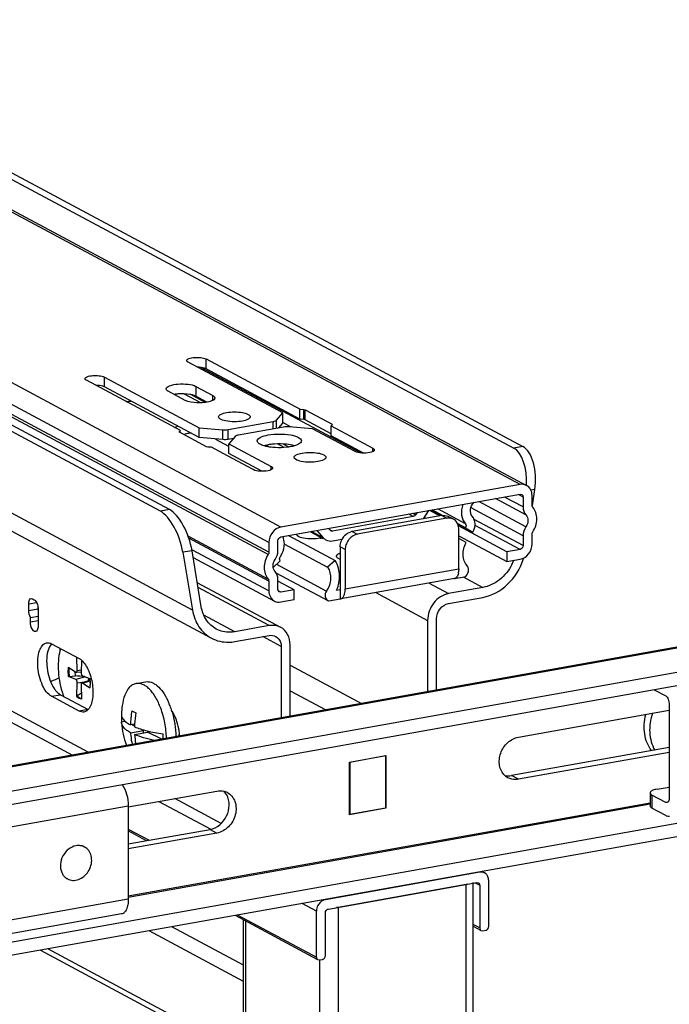
# Model space of a CAD drawing. Units: inches. Extents: x 0 to 17, y 0 to 11.
# Drawn here: x 4.8 to 5.3, y 8.1 to 8.8 of the extents above; entities that cross this region are included whole.
import ezdxf

# ---------------------------------------------------------------- set-up
doc = ezdxf.new("R2010")
doc.units = ezdxf.units.IN
doc.header["$LTSCALE"] = 0.935
doc.header["$MEASUREMENT"] = 0
doc.layers.get('0').update_dxf_attribs({"linetype": 'CONTINUOUS'})

msp = doc.modelspace()

# ---------------------------------------------------------------- linework, layer by layer
at = {"color": 7, "linetype": 'Continuous'}
for p, q in [((5.15012, 8.49195), (3.80415, 9.21236)), ((3.8088, 9.21167), (5.15476, 8.49127)), ((3.84882, 9.21187), (5.14557, 8.51781)), ((3.85531, 9.21303), (5.15206, 8.51896)), ((4.97964, 8.46154), (3.63368, 9.18194)), ((4.97112, 8.45066), (3.62515, 9.17106)), ((4.89379, 8.47288), (3.59704, 9.16695)), ((4.90028, 8.47404), (3.60353, 9.16811)), ((4.97061, 8.442), (3.62465, 9.1624)), ((4.97112, 8.44359), (3.62515, 9.164)), ((4.91665, 8.40242), (3.59529, 9.10966)), ((3.60879, 9.08966), (4.93015, 8.38243)), ((4.84243, 8.30118), (3.65846, 8.93488)), ((3.66467, 8.92343), (4.83104, 8.29915)), ((4.92629, 8.57432), (4.92629, 8.58134)), ((4.92629, 8.58134), (4.99337, 8.54549)), ((4.98097, 8.54295), (4.91351, 8.57906)), ((5.03638, 8.51438), (4.92258, 8.57529)), ((4.99325, 8.53848), (4.92629, 8.57432)), ((4.90801, 8.53029), (4.84105, 8.56613)), ((4.85384, 8.56139), (4.85384, 8.56841)), ((4.85384, 8.56841), (4.9213, 8.5323)), ((4.9213, 8.52528), (4.85384, 8.56139)), ((4.9115, 8.55184), (4.89944, 8.5583)), ((4.91905, 8.5618), (4.91905, 8.55477)), ((4.91905, 8.5618), (4.9311, 8.55534)), ((4.92251, 8.55012), (4.9106, 8.55649)), ((4.92578, 8.55038), (4.91536, 8.55596)), ((4.91905, 8.55477), (4.91721, 8.55551)), ((4.92692, 8.55056), (4.91905, 8.55477)), ((4.9311, 8.55185), (4.9311, 8.55534)), ((4.99325, 8.53848), (4.99325, 8.5455)), ((4.99337, 8.54549), (4.99602, 8.54527)), ((4.99602, 8.53825), (4.99602, 8.54527)), ((4.99602, 8.54527), (4.99692, 8.54506)), ((4.99692, 8.53804), (4.99692, 8.54506)), ((4.99692, 8.54506), (5.01614, 8.53477)), ((4.97641, 8.53769), (4.98097, 8.54295)), ((4.97641, 8.53191), (4.97641, 8.53769)), ((4.98097, 8.53593), (4.98097, 8.54295)), ((4.99602, 8.53825), (4.99325, 8.53848)), ((4.99692, 8.53804), (4.99602, 8.53825)), ((5.01557, 8.52805), (4.99692, 8.53804)), ((4.90387, 8.5325), (4.9061, 8.53342)), ((4.90727, 8.52943), (4.90801, 8.53029)), ((4.90798, 8.52909), (4.90798, 8.53025)), ((4.9213, 8.52528), (4.9213, 8.5323)), ((4.9213, 8.5323), (4.93832, 8.53089)), ((4.93832, 8.52387), (4.93832, 8.53089)), ((4.94206, 8.53104), (4.97412, 8.53676)), ((4.94206, 8.52402), (4.94206, 8.53104)), ((4.9815, 8.53281), (4.94943, 8.52709)), ((4.97412, 8.5315), (4.97412, 8.53676)), ((4.98097, 8.53593), (4.97768, 8.53213)), ((4.98689, 8.53283), (4.981, 8.53598)), ((5.00225, 8.53156), (4.98523, 8.53297)), ((5.03247, 8.51538), (5.00225, 8.53156)), ((5.01628, 8.53442), (5.01554, 8.53357)), ((5.01554, 8.53357), (5.04525, 8.51766)), ((5.01557, 8.52658), (5.01557, 8.5336)), ((5.01614, 8.53442), (5.01614, 8.53477)), ((5.01614, 8.53477), (5.01633, 8.53454)), ((5.01633, 8.53454), (5.01628, 8.53442)), ((4.90722, 8.52932), (4.90727, 8.52943)), ((4.90742, 8.52909), (4.90722, 8.52932)), ((4.90727, 8.52909), (4.90727, 8.52943)), ((4.92664, 8.5188), (4.90742, 8.52909)), ((4.93832, 8.52387), (4.9213, 8.52528)), ((4.94258, 8.51902), (4.93322, 8.52403)), ((4.94587, 8.5247), (4.94206, 8.52402)), ((4.94714, 8.52617), (4.94258, 8.52091)), ((5.03335, 8.51703), (5.01557, 8.52658)), ((4.92753, 8.51859), (4.92664, 8.5188)), ((4.93019, 8.51837), (4.92753, 8.51859)), ((4.94169, 8.51223), (4.93019, 8.51837)), ((4.94258, 8.51389), (4.94258, 8.52091)), ((4.94258, 8.52091), (4.9728, 8.50474)), ((4.96288, 8.52239), (4.96276, 8.52297)), ((4.97064, 8.52017), (4.96761, 8.51946)), ((4.96905, 8.51984), (4.97125, 8.51866)), ((4.98207, 8.51824), (4.9773, 8.5208)), ((4.9852, 8.51858), (4.98115, 8.52075)), ((5.03853, 8.51425), (5.03335, 8.51703)), ((5.04525, 8.51539), (5.04525, 8.51766)), ((5.15206, 8.51896), (5.14557, 8.51781)), ((4.96001, 8.50246), (4.94169, 8.51223)), ((4.96606, 8.50132), (4.94258, 8.51389)), ((4.9728, 8.50246), (4.9728, 8.50474)), ((5.15012, 8.49195), (4.97964, 8.46154)), ((5.16061, 8.48831), (5.15788, 8.48782)), ((5.15884, 8.47702), (5.16061, 8.48831)), ((4.97964, 8.45452), (5.15012, 8.48493)), ((5.15427, 8.47021), (5.13261, 8.48181)), ((5.15225, 8.47591), (5.13907, 8.48296)), ((5.15225, 8.48297), (5.14897, 8.48473)), ((5.15012, 8.48493), (5.15128, 8.48476)), ((5.15225, 8.48297), (5.15225, 8.47591)), ((5.15864, 8.47705), (5.15864, 8.48411)), ((4.90028, 8.47404), (4.89379, 8.47288)), ((5.11119, 8.46385), (5.09138, 8.47445)), ((5.15225, 8.4554), (5.11514, 8.47526)), ((5.15425, 8.46179), (5.12079, 8.4797)), ((5.07403, 8.46902), (5.01636, 8.45873)), ((5.09426, 8.46979), (5.03033, 8.45838)), ((5.09795, 8.46781), (5.03402, 8.45641)), ((5.07403, 8.46902), (5.07076, 8.47077)), ((5.07567, 8.47016), (5.07358, 8.47128)), ((5.0768, 8.47185), (5.07567, 8.47016)), ((5.08119, 8.46746), (5.08512, 8.47334)), ((5.08185, 8.46844), (5.08307, 8.46779)), ((5.0929, 8.46955), (5.08565, 8.47343)), ((5.08699, 8.47367), (5.09795, 8.46781)), ((5.09477, 8.46986), (5.08748, 8.47376)), ((5.10259, 8.46713), (5.0989, 8.46911)), ((5.01472, 8.45928), (5.01359, 8.46057)), ((5.11129, 8.46102), (5.10551, 8.46411)), ((5.11114, 8.46075), (5.10574, 8.46364)), ((5.14074, 8.44394), (5.10615, 8.46246)), ((5.11129, 8.46102), (5.11649, 8.45788)), ((5.15225, 8.44834), (5.11745, 8.46696)), ((5.15012, 8.44562), (5.11803, 8.46279)), ((4.97061, 8.4245), (4.91356, 8.45504)), ((4.97112, 8.42308), (4.91406, 8.45362)), ((4.98511, 8.45549), (5.01824, 8.43776)), ((5.00072, 8.45828), (5.0096, 8.45353)), ((5.00981, 8.45391), (5.00142, 8.4584)), ((5.00527, 8.45909), (5.00981, 8.45391)), ((5.0149, 8.45951), (5.01636, 8.45873)), ((5.01519, 8.4589), (5.01501, 8.45937)), ((5.03033, 8.45838), (5.03402, 8.45641)), ((5.11167, 8.45053), (5.10635, 8.45348)), ((5.10647, 8.43189), (5.10647, 8.45997)), ((5.10647, 8.45526), (5.14074, 8.43692)), ((5.15225, 8.4554), (5.15225, 8.44834)), ((5.15864, 8.44948), (5.15864, 8.45654)), ((4.97112, 8.45066), (4.97112, 8.44359)), ((4.97751, 8.44473), (4.97751, 8.4518)), ((4.98211, 8.44941), (5.01292, 8.43291)), ((5.01123, 8.45266), (5.01171, 8.4524)), ((5.01636, 8.45171), (5.02324, 8.45294)), ((5.02181, 8.4475), (5.02181, 8.41036)), ((5.0255, 8.44553), (5.02181, 8.4475)), ((4.91634, 8.44473), (4.90985, 8.44357)), ((4.90985, 8.44357), (4.91665, 8.40242)), ((4.92295, 8.40476), (4.91634, 8.44473)), ((4.97112, 8.41602), (4.9166, 8.4452)), ((4.91715, 8.43982), (4.975, 8.40886)), ((5.01935, 8.44025), (5.01923, 8.44077)), ((5.02019, 8.43929), (5.01935, 8.44025)), ((5.0218, 8.43844), (5.02019, 8.43929)), ((5.0255, 8.44553), (5.0255, 8.41744)), ((5.15012, 8.44562), (5.14074, 8.44394)), ((5.14074, 8.44394), (5.14074, 8.43692)), ((4.97421, 8.43274), (4.9791, 8.43744)), ((4.97659, 8.43503), (5.01213, 8.416)), ((5.01824, 8.43776), (5.01292, 8.43291)), ((5.14074, 8.43692), (5.15012, 8.4386)), ((4.97616, 8.42903), (5.01309, 8.40926)), ((5.0255, 8.41744), (5.10647, 8.43189)), ((5.10278, 8.4248), (5.11067, 8.42621)), ((5.10647, 8.43189), (5.10631, 8.42956)), ((5.10957, 8.42602), (5.12359, 8.41852)), ((4.92011, 8.4219), (4.97943, 8.39015)), ((4.9713, 8.39135), (4.92069, 8.41844)), ((4.97112, 8.42308), (4.97112, 8.41602)), ((4.97751, 8.41716), (4.97751, 8.42423)), ((4.98902, 8.41687), (4.97751, 8.42303)), ((5.10328, 8.42484), (5.0223, 8.41039)), ((5.08522, 8.42161), (5.09916, 8.41416)), ((5.12359, 8.41852), (5.09916, 8.41416)), ((4.97964, 8.4152), (4.97771, 8.41624)), ((4.97964, 8.4152), (4.97848, 8.41537)), ((4.98902, 8.41687), (4.97964, 8.4152)), ((4.98902, 8.40985), (4.98902, 8.41687)), ((5.01936, 8.41664), (5.02181, 8.41708)), ((5.02406, 8.4116), (5.02435, 8.41205)), ((5.04735, 8.41486), (5.08424, 8.39511)), ((5.09916, 8.40714), (5.12359, 8.4115)), ((4.79995, 8.40677), (4.80558, 8.40777)), ((4.79995, 8.40208), (4.79995, 8.40677)), ((4.80171, 8.41065), (4.80266, 8.41046)), ((4.80266, 8.41046), (4.80389, 8.40981)), ((4.80634, 8.40549), (4.80634, 8.40323)), ((4.80635, 8.40549), (4.80659, 8.40321)), ((4.97964, 8.40818), (4.98902, 8.40985)), ((5.01392, 8.40895), (5.02181, 8.41036)), ((5.41072, 8.40257), (4.66914, 8.27027)), ((5.41254, 8.40223), (4.67096, 8.26992)), ((4.79995, 8.40208), (4.80634, 8.40323)), ((4.80118, 8.39711), (4.80659, 8.39808)), ((4.80118, 8.39394), (4.80118, 8.39711)), ((4.80634, 8.40323), (4.80659, 8.40093)), ((4.80659, 8.40321), (4.80659, 8.39104)), ((4.94687, 8.38699), (4.92471, 8.39885)), ((4.80118, 8.39394), (4.80659, 8.3949)), ((4.9713, 8.39135), (4.94687, 8.38699)), ((5.08424, 8.39511), (5.08424, 8.34433)), ((5.09063, 8.34547), (5.09063, 8.39626)), ((5.42837, 8.38767), (4.70384, 8.25841)), ((4.94687, 8.37997), (4.9713, 8.38433)), ((4.97982, 8.37649), (4.96671, 8.38351)), ((4.70384, 8.24904), (5.42837, 8.37831)), ((4.8147, 8.37625), (4.81356, 8.37315)), ((4.81615, 8.37844), (4.8147, 8.37625)), ((4.81619, 8.37842), (4.83588, 8.36788)), ((4.97982, 8.37649), (4.97982, 8.3257)), ((4.98622, 8.32684), (4.98622, 8.37763)), ((4.82238, 8.37377), (4.82238, 8.3751)), ((4.83454, 8.35938), (4.83418, 8.36878)), ((4.83762, 8.36661), (4.83728, 8.35792)), ((4.98622, 8.36322), (5.0372, 8.33593)), ((4.82833, 8.36169), (4.83362, 8.35811)), ((4.83362, 8.35291), (4.82833, 8.355)), ((4.82879, 8.35498), (4.82833, 8.355)), ((4.82879, 8.35498), (4.83295, 8.35551)), ((4.83278, 8.35868), (4.83295, 8.35551)), ((4.83362, 8.35811), (4.83395, 8.35801)), ((4.8404, 8.35479), (4.83362, 8.35291)), ((4.83729, 8.35827), (4.83395, 8.35801)), ((4.83454, 8.35938), (4.83735, 8.3598)), ((4.8382, 8.35566), (4.84349, 8.35357)), ((4.81884, 8.35273), (4.81556, 8.35156)), ((4.82154, 8.35413), (4.81884, 8.35273)), ((4.83415, 8.34081), (4.83454, 8.35066)), ((4.83454, 8.35066), (4.84163, 8.35163)), ((4.83728, 8.34919), (4.83767, 8.33893)), ((4.84356, 8.35217), (4.8378, 8.35055)), ((4.8382, 8.35046), (4.8378, 8.35055)), ((4.8382, 8.35046), (4.84357, 8.35191)), ((4.84349, 8.34688), (4.8382, 8.35046)), ((4.87648, 8.35012), (4.88328, 8.35133)), ((4.81619, 8.34097), (4.82258, 8.34211)), ((4.83588, 8.33044), (4.81619, 8.34097)), ((4.8214, 8.34288), (4.82258, 8.34211)), ((4.82258, 8.34211), (4.84227, 8.33158)), ((4.83415, 8.34081), (4.83442, 8.34126)), ((4.83751, 8.34319), (4.83442, 8.34126)), ((4.83442, 8.34126), (4.83615, 8.33995)), ((4.84349, 8.34688), (4.84342, 8.34699)), ((4.98622, 8.34497), (5.01163, 8.33137)), ((5.24557, 8.34569), (5.25392, 8.34122)), ((4.83615, 8.33995), (4.83765, 8.33943)), ((5.25638, 8.33522), (5.25638, 8.26876)), ((4.84227, 8.33158), (4.83588, 8.33044)), ((4.84033, 8.33008), (4.83933, 8.32978)), ((4.86604, 8.3282), (4.86603, 8.32816)), ((4.87349, 8.33063), (4.87639, 8.32925)), ((5.1489, 8.31184), (5.25638, 8.33102)), ((4.86847, 8.32303), (4.86613, 8.32262)), ((4.86614, 8.32214), (4.86613, 8.32262)), ((4.86846, 8.32338), (4.86847, 8.32303)), ((4.86937, 8.32261), (4.86847, 8.32303)), ((4.87541, 8.32118), (4.87242, 8.32065)), ((4.87534, 8.31977), (4.87321, 8.32079)), ((4.87251, 8.31507), (4.88177, 8.31672)), ((4.87542, 8.31369), (4.88468, 8.31534)), ((4.88177, 8.31672), (4.87995, 8.31758)), ((4.8818, 8.31483), (4.88177, 8.31672)), ((4.89481, 8.31053), (4.88468, 8.31534)), ((4.90709, 8.31413), (4.90678, 8.31266)), ((5.0285, 8.29411), (5.0545, 8.29874)), ((5.05396, 8.29865), (5.05429, 8.29847)), ((5.0545, 8.29874), (5.0545, 8.2613)), ((5.25638, 8.30457), (5.14398, 8.28452)), ((5.25638, 8.30106), (5.1489, 8.28189)), ((5.0285, 8.25666), (5.0285, 8.29411)), ((5.0285, 8.29402), (5.02872, 8.29391)), ((5.05429, 8.29847), (5.02872, 8.29391)), ((5.02872, 8.29391), (5.02872, 8.25693)), ((5.05429, 8.29847), (5.05429, 8.2615)), ((5.48378, 8.28991), (4.64844, 8.14087)), ((5.48378, 8.28054), (4.64844, 8.13151)), ((5.1489, 8.28189), (5.14398, 8.28452)), ((4.87091, 8.26224), (4.9341, 8.27352)), ((4.94103, 8.27071), (4.93954, 8.27277)), ((5.2431, 8.27297), (5.24276, 8.27219)), ((5.24276, 8.27219), (5.24276, 8.26283)), ((5.24408, 8.27067), (5.24408, 8.26131)), ((5.25392, 8.2654), (5.24408, 8.27067)), ((5.24768, 8.27482), (5.25638, 8.27637)), ((5.24276, 8.26493), (4.87091, 8.19859)), ((4.87091, 8.19795), (5.24276, 8.26429)), ((4.89273, 8.26614), (4.92973, 8.24633)), ((4.93717, 8.25048), (4.90412, 8.26817)), ((5.25554, 8.26569), (5.25392, 8.2654)), ((5.25479, 8.26523), (5.25392, 8.2654)), ((4.51717, 8.19982), (4.87091, 8.26294)), ((4.87091, 8.26294), (4.87091, 8.19648)), ((5.0545, 8.2613), (5.0285, 8.25666)), ((5.02872, 8.25693), (5.0285, 8.25705)), ((5.02872, 8.25693), (5.05429, 8.2615)), ((5.0545, 8.2613), (5.05425, 8.26143)), ((5.25392, 8.25604), (5.24408, 8.26131)), ((4.87091, 8.24644), (4.88582, 8.23846)), ((4.87091, 8.2358), (4.92918, 8.2462)), ((4.88392, 8.23812), (4.87091, 8.24509)), ((4.9341, 8.24356), (4.87091, 8.23229)), ((4.92918, 8.2462), (4.9341, 8.24356)), ((4.83975, 8.23362), (4.83863, 8.23422)), ((5.12133, 8.21571), (5.01138, 8.19609)), ((5.12133, 8.21571), (5.12109, 8.21584)), ((5.12298, 8.21617), (5.12482, 8.21519)), ((4.82759, 8.21091), (4.82648, 8.21151)), ((5.01351, 8.18945), (5.1192, 8.2083)), ((5.11663, 3.15495), (5.11663, 8.2083)), ((5.11805, 8.2081), (5.12133, 8.20634)), ((5.1192, 8.2083), (5.12036, 8.20813)), ((5.12773, 8.17706), (5.12773, 8.20983)), ((5.02051, 8.19087), (5.11171, 8.20714)), ((5.11171, 3.15232), (5.11171, 8.20714)), ((5.12133, 8.20634), (5.12133, 8.17592)), ((4.87091, 8.19648), (4.51717, 8.13336)), ((5.01113, 8.19622), (5.01138, 8.19609)), ((5.00498, 8.18793), (4.9949, 8.19332)), ((5.00498, 8.15516), (5.00498, 8.18793)), ((5.01138, 8.1563), (5.01138, 8.18673)), ((5.02051, 8.19087), (5.02051, 3.13604)), ((4.86612, 8.1859), (4.51717, 8.12363)), ((5.00558, 8.15357), (4.94721, 8.18482)), ((4.94899, 8.18513), (5.00498, 8.15516)), ((4.95308, 7.85738), (4.95308, 8.18167)), ((4.9544, 8.18097), (4.9544, 7.85673)), ((4.95308, 8.13782), (4.88576, 8.17385)), ((4.95308, 8.1494), (4.90199, 8.17675)), ((5.12133, 8.17592), (5.11663, 8.17844)), ((5.11663, 8.17717), (5.12193, 8.17433)), ((5.1223, 8.17413), (5.12346, 8.17396)), ((5.12346, 8.17396), (5.1256, 8.17434)), ((4.80828, 8.16003), (4.95308, 8.08252)), ((4.95308, 8.08633), (4.81362, 8.16098)), ((5.00595, 8.15337), (5.00711, 8.1532)), ((5.00706, 8.15337), (5.00706, 7.51799)), ((5.00711, 8.1532), (5.00924, 8.15358))]:
    msp.add_line(p, q, dxfattribs=at)
for centre, radius, start, end in [((4.86806, 8.62912), 0.07802, 270.76101, 273.46951), ((4.90836, 8.52914), 0.02733, 97.17997, 99.98974), ((4.90893, 8.52467), 0.03184, 94.62893, 97.19807), ((4.92108, 8.47876), 0.04999, 99.99128, 102.50834), ((4.92276, 8.46915), 0.05975, 97.07234, 99.97991), ((4.98235, 8.49553), 0.02495, 73.56987, 77.00165), ((5.09934, 8.46003), 0.00791, 94.6351, 100.13028), ((5.09575, 8.46322), 0.00668, 61.81866, 64.22678), ((5.09939, 8.46115), 0.00678, 47.40329, 61.7729), ((5.00381, 8.47527), 0.02207, 280.05804, 283.44854), ((5.03372, 8.44721), 0.01195, 141.98554, 158.42103), ((5.03338, 8.44746), 0.01153, 136.09429, 141.93125), ((5.03709, 8.44547), 0.01155, 137.65915, 141.92814), ((5.0318, 8.45019), 0.00832, 100.14654, 105.45972), ((5.03741, 8.44524), 0.01195, 146.15428, 162.55706), ((5.03725, 8.44534), 0.01176, 141.93877, 146.15784), ((4.96482, 8.45002), 0.01735, 326.01286, 335.61176), ((5.11214, 8.45141), 0.04221, 341.99707, 343.53167), ((5.11414, 8.45026), 0.03383, 333.08556, 338.34313), ((5.10288, 8.42706), 0.00226, 280.15973, 292.32376), ((5.09421, 8.43139), 0.01224, 348.01487, 351.38473), ((4.9953, 8.42704), 0.02621, 336.63134, 349.4235), ((4.97993, 8.41716), 0.00242, 179.97864, 190.01781), ((5.02072, 8.41403), 0.00413, 319.10979, 323.86464), ((5.00845, 8.41744), 0.01705, 357.27261, 0.01463), ((5.01464, 8.41214), 0.00327, 241.68038, 257.20072), ((5.02191, 8.41261), 0.00226, 267.38194, 280.08845), ((4.70322, 6.5703), 1.78992, 85.62071, 85.84358), ((4.8126, 8.35006), 0.03103, 3.90644, 6.49038), ((4.87725, 8.36097), 0.05609, 197.40832, 200.99499), ((4.82142, 8.34975), 0.02226, 352.59604, 352.85532), ((4.9242, 8.32613), 0.0582, 171.80344, 177.96251), ((4.85355, 8.31622), 0.05041, 22.88366, 25.68988), ((4.85061, 8.31495), 0.05362, 22.58958, 22.86764), ((4.84918, 8.31436), 0.05516, 21.10518, 22.58408), ((4.84548, 8.31295), 0.05912, 17.04135, 21.09217), ((4.91929, 8.32629), 0.05329, 177.98513, 183.95052), ((4.93766, 8.31871), 0.06527, 169.48055, 178.30088), ((4.94036, 8.31734), 0.06507, 169.45978, 176.62122), ((4.92415, 8.32613), 0.05815, 183.93766, 200.22224), ((4.93858, 8.31746), 0.06329, 176.63404, 178.36803), ((4.93346, 8.31726), 0.05815, 183.52079, 189.95413), ((4.9491, 8.31227), 0.05358, 177.95283, 181.72358), ((4.89179, 8.31676), 0.01572, 345.03846, 347.53003), ((5.14661, 8.29255), 0.01087, 226.85804, 241.75272), ((4.93643, 8.26286), 0.01084, 61.91109, 76.85535), ((4.93129, 8.26529), 0.01113, 42.1904, 46.87319), ((4.83559, 8.22582), 0.00884, 69.98397, 74.27934), ((4.83561, 8.22587), 0.00879, 61.86358, 69.98824), ((5.12242, 8.21072), 0.00508, 47.38549, 61.777), ((4.83174, 8.21865), 0.00878, 232.66047, 241.82899), ((4.83176, 8.2187), 0.00883, 241.88735, 254.28051), ((5.11956, 8.20664), 0.0017, 47.40329, 61.7729), ((5.10835, 8.22609), 0.01924, 280.06177, 283.4438), ((5.01636, 8.21423), 0.02373, 277.11893, 280.05963), ((5.12311, 8.17563), 0.0017, 227.40329, 241.7729), ((5.00675, 8.15487), 0.0017, 227.40329, 241.7729)]:
    msp.add_arc(centre, radius, start, end, dxfattribs=at)
for centre, major_axis, ratio, start_param, end_param in [((5.14181, 8.49373), (0.00051, 0.02496), 0.515073, 4.628177, 6.026785), ((5.1483, 8.49489), (0.00051, 0.02496), 0.515073, 4.455989, 6.026785), ((4.90404, 8.45131), (-0.00855, 0.0234), 0.410571, 4.281492, 5.852288), ((4.89755, 8.45015), (-0.00855, 0.0234), 0.410571, 4.281492, 5.852288)]:
    msp.add_ellipse(centre, major_axis=major_axis, ratio=ratio, start_param=start_param, end_param=end_param, dxfattribs=at)
for points, knots in [([(4.91252, 8.5802), (4.91252, 8.58088), (4.91485, 8.58208), (4.91813, 8.5825), (4.92239, 8.58248), (4.9252, 8.58192), (4.92629, 8.58134)], [0, 0, 0, 0, 0.14204, 0.419316, 0.745329, 1, 1, 1, 1]), ([(4.91351, 8.57906), (4.91336, 8.57913), (4.91293, 8.57939), (4.91252, 8.57985), (4.91252, 8.5802)], [0, 0, 0, 0, 0.324856, 1, 1, 1, 1]), ([(4.92629, 8.57432), (4.92594, 8.5745), (4.924, 8.57524), (4.92191, 8.57543), (4.92025, 8.57545)], [0, 0, 0, 0, 0.194039, 1, 1, 1, 1]), ([(4.84006, 8.56727), (4.84006, 8.56796), (4.8424, 8.56915), (4.84568, 8.56958), (4.84994, 8.56955), (4.85275, 8.56899), (4.85384, 8.56841)], [0, 0, 0, 0, 0.14204, 0.419316, 0.745329, 1, 1, 1, 1]), ([(4.84105, 8.56613), (4.84091, 8.56621), (4.84048, 8.56646), (4.84006, 8.56692), (4.84006, 8.56727)], [0, 0, 0, 0, 0.324856, 1, 1, 1, 1]), ([(4.85384, 8.56139), (4.85349, 8.56158), (4.85155, 8.56231), (4.84945, 8.5625), (4.84779, 8.56253)], [0, 0, 0, 0, 0.194039, 1, 1, 1, 1]), ([(4.89792, 8.56005), (4.89793, 8.5611), (4.9015, 8.56294), (4.90653, 8.56358), (4.91306, 8.56354), (4.91738, 8.56269), (4.91905, 8.5618)], [0, 0, 0, 0, 0.141984, 0.419366, 0.745414, 1, 1, 1, 1]), ([(4.89944, 8.5583), (4.89921, 8.55842), (4.89856, 8.55881), (4.89792, 8.55951), (4.89792, 8.56005)], [0, 0, 0, 0, 0.325505, 1, 1, 1, 1]), ([(4.91721, 8.55551), (4.91644, 8.55574), (4.91289, 8.55654), (4.90919, 8.55664), (4.90636, 8.55641)], [0, 0, 0, 0, 0.219494, 1, 1, 1, 1]), ([(4.92934, 8.55113), (4.9263, 8.55018), (4.92024, 8.54989), (4.914, 8.5505), (4.9115, 8.55184)], [0, 0, 0, 0, 0.528164, 1, 1, 1, 1]), ([(4.93262, 8.55359), (4.93262, 8.55336), (4.93206, 8.55196), (4.93047, 8.55148), (4.92934, 8.55113)], [0, 0, 0, 0, 0.167162, 1, 1, 1, 1]), ([(4.9311, 8.55534), (4.93133, 8.55522), (4.93199, 8.55483), (4.93262, 8.55412), (4.93262, 8.55359)], [0, 0, 0, 0, 0.325505, 1, 1, 1, 1]), ([(4.9352, 8.54009), (4.93521, 8.54086), (4.93741, 8.54248), (4.93944, 8.54287), (4.94086, 8.54312)], [0, 0, 0, 0, 0.347854, 1, 1, 1, 1]), ([(4.94651, 8.5366), (4.94441, 8.5366), (4.94088, 8.53691), (4.93728, 8.53786), (4.93609, 8.53874)], [0, 0, 0, 0, 0.585607, 1, 1, 1, 1]), ([(4.94086, 8.54312), (4.94458, 8.54379), (4.95006, 8.54364), (4.95564, 8.54247), (4.95784, 8.54086), (4.95784, 8.54009)], [0, 0, 0, 0, 0.629877, 0.871208, 1, 1, 1, 1]), ([(4.95784, 8.54009), (4.95784, 8.53932), (4.95563, 8.5377), (4.9536, 8.53732), (4.95218, 8.53706)], [0, 0, 0, 0, 0.347854, 1, 1, 1, 1]), ([(4.97412, 8.53676), (4.97438, 8.53681), (4.97518, 8.53699), (4.97604, 8.53726), (4.97641, 8.53769)], [0, 0, 0, 0, 0.322714, 1, 1, 1, 1]), ([(4.94943, 8.52709), (4.94917, 8.52705), (4.94838, 8.52687), (4.94751, 8.5266), (4.94714, 8.52617)], [0, 0, 0, 0, 0.322714, 1, 1, 1, 1]), ([(4.96276, 8.52297), (4.96276, 8.52405), (4.96584, 8.5263), (4.96866, 8.52683), (4.97064, 8.52719)], [0, 0, 0, 0, 0.347945, 1, 1, 1, 1]), ([(4.97064, 8.52719), (4.9758, 8.52811), (4.98344, 8.52792), (4.99119, 8.52628), (4.99426, 8.52405), (4.99426, 8.52297)], [0, 0, 0, 0, 0.629881, 0.871172, 1, 1, 1, 1]), ([(4.96446, 8.52077), (4.96427, 8.52089), (4.96364, 8.52131), (4.96307, 8.52189), (4.96288, 8.52239)], [0, 0, 0, 0, 0.300369, 1, 1, 1, 1]), ([(4.96916, 8.51906), (4.96869, 8.51916), (4.96707, 8.51958), (4.96548, 8.52016), (4.96446, 8.52077)], [0, 0, 0, 0, 0.290498, 1, 1, 1, 1]), ([(4.97576, 8.51818), (4.97517, 8.51821), (4.97296, 8.51838), (4.97075, 8.51869), (4.96916, 8.51906)], [0, 0, 0, 0, 0.265097, 1, 1, 1, 1]), ([(4.98135, 8.52074), (4.97862, 8.52089), (4.97501, 8.52081), (4.97147, 8.52031), (4.97064, 8.52017)], [0, 0, 0, 0, 0.76401, 1, 1, 1, 1]), ([(4.98638, 8.51876), (4.98556, 8.51861), (4.98204, 8.51812), (4.97847, 8.51803), (4.97576, 8.51818)], [0, 0, 0, 0, 0.235968, 1, 1, 1, 1]), ([(4.98797, 8.51984), (4.98746, 8.51996), (4.98528, 8.5204), (4.98306, 8.52064), (4.98135, 8.52074)], [0, 0, 0, 0, 0.231728, 1, 1, 1, 1]), ([(4.99426, 8.52297), (4.99426, 8.5219), (4.99118, 8.51965), (4.98836, 8.51911), (4.98638, 8.51876)], [0, 0, 0, 0, 0.347945, 1, 1, 1, 1]), ([(5.04624, 8.51652), (5.04624, 8.51633), (5.0456, 8.5151), (5.04411, 8.51487), (5.04305, 8.51465)], [0, 0, 0, 0, 0.15256, 1, 1, 1, 1]), ([(5.04525, 8.51766), (5.0454, 8.51759), (5.04583, 8.51733), (5.04624, 8.51687), (5.04624, 8.51652)], [0, 0, 0, 0, 0.324876, 1, 1, 1, 1]), ([(4.98909, 8.51125), (4.98909, 8.51202), (4.9913, 8.51364), (4.99333, 8.51403), (4.99475, 8.51428)], [0, 0, 0, 0, 0.347854, 1, 1, 1, 1]), ([(5.0004, 8.50775), (4.9983, 8.50775), (4.99477, 8.50807), (4.99117, 8.50902), (4.98997, 8.5099)], [0, 0, 0, 0, 0.585607, 1, 1, 1, 1]), ([(4.99475, 8.51428), (4.99846, 8.51494), (5.00395, 8.5148), (5.00952, 8.51363), (5.01173, 8.51202), (5.01173, 8.51125)], [0, 0, 0, 0, 0.629877, 0.871208, 1, 1, 1, 1]), ([(5.01173, 8.51125), (5.01173, 8.51048), (5.00952, 8.50886), (5.00749, 8.50848), (5.00607, 8.50822)], [0, 0, 0, 0, 0.347854, 1, 1, 1, 1]), ([(5.04305, 8.51465), (5.04115, 8.51424), (5.03758, 8.51413), (5.03391, 8.51461), (5.03247, 8.51538)], [0, 0, 0, 0, 0.5434, 1, 1, 1, 1]), ([(4.9706, 8.50172), (4.9687, 8.50132), (4.96512, 8.50121), (4.96145, 8.50169), (4.96001, 8.50246)], [0, 0, 0, 0, 0.5434, 1, 1, 1, 1]), ([(4.97379, 8.5036), (4.97379, 8.5034), (4.97315, 8.50218), (4.97166, 8.50195), (4.9706, 8.50172)], [0, 0, 0, 0, 0.15256, 1, 1, 1, 1]), ([(4.9728, 8.50474), (4.97295, 8.50466), (4.97338, 8.5044), (4.97379, 8.50394), (4.97379, 8.5036)], [0, 0, 0, 0, 0.324876, 1, 1, 1, 1]), ([(5.15864, 8.48411), (5.15864, 8.48487), (5.15837, 8.48764), (5.15655, 8.49031), (5.15476, 8.49127)], [0, 0, 0, 0, 0.271403, 1, 1, 1, 1]), ([(5.10928, 8.47765), (5.10841, 8.47528), (5.1077, 8.47032), (5.10966, 8.46557), (5.11118, 8.46386)], [0, 0, 0, 0, 0.524615, 1, 1, 1, 1]), ([(5.11607, 8.46926), (5.11496, 8.47049), (5.11407, 8.47434), (5.11581, 8.47769), (5.11712, 8.47897)], [0, 0, 0, 0, 0.474288, 1, 1, 1, 1]), ([(5.15914, 8.45814), (5.16095, 8.46082), (5.16309, 8.467), (5.16107, 8.47345), (5.15914, 8.47563)], [0, 0, 0, 0, 0.526698, 1, 1, 1, 1]), ([(5.11649, 8.45788), (5.11755, 8.45969), (5.11873, 8.46375), (5.11729, 8.46783), (5.11607, 8.46926)], [0, 0, 0, 0, 0.526453, 1, 1, 1, 1]), ([(5.15425, 8.47023), (5.15518, 8.46918), (5.15616, 8.46607), (5.15513, 8.46309), (5.15425, 8.46179)], [0, 0, 0, 0, 0.47324, 1, 1, 1, 1]), ([(4.97964, 8.46154), (4.9773, 8.46112), (4.97287, 8.45811), (4.97112, 8.45315), (4.97112, 8.45066)], [0, 0, 0, 0, 0.48775, 1, 1, 1, 1]), ([(5.10647, 8.45997), (5.10647, 8.46058), (5.10629, 8.46282), (5.10519, 8.46503), (5.10398, 8.46615)], [0, 0, 0, 0, 0.266692, 1, 1, 1, 1]), ([(5.002, 8.45307), (4.9999, 8.45307), (4.99637, 8.45339), (4.99277, 8.45434), (4.99157, 8.45522)], [0, 0, 0, 0, 0.585607, 1, 1, 1, 1]), ([(5.11246, 8.4339), (5.11065, 8.43598), (5.1086, 8.44194), (5.1102, 8.44785), (5.11167, 8.45053)], [0, 0, 0, 0, 0.473929, 1, 1, 1, 1]), ([(5.15012, 8.4386), (5.15246, 8.43901), (5.15689, 8.44202), (5.15864, 8.44698), (5.15864, 8.44948)], [0, 0, 0, 0, 0.48775, 1, 1, 1, 1]), ([(4.97061, 8.442), (4.9688, 8.43931), (4.96667, 8.43314), (4.96869, 8.42668), (4.97061, 8.4245)], [0, 0, 0, 0, 0.526698, 1, 1, 1, 1]), ([(5.01923, 8.44077), (5.01924, 8.44098), (5.01962, 8.44217), (5.02089, 8.44273), (5.0218, 8.44309)], [0, 0, 0, 0, 0.179565, 1, 1, 1, 1]), ([(4.9755, 8.4299), (4.97458, 8.43095), (4.97359, 8.43407), (4.97463, 8.43705), (4.9755, 8.43834)], [0, 0, 0, 0, 0.47324, 1, 1, 1, 1]), ([(5.01292, 8.43291), (5.0145, 8.43059), (5.01593, 8.4244), (5.01384, 8.41857), (5.01213, 8.416)], [0, 0, 0, 0, 0.476883, 1, 1, 1, 1]), ([(5.02106, 8.42223), (5.02132, 8.42362), (5.02187, 8.42893), (5.02045, 8.43453), (5.01824, 8.43776)], [0, 0, 0, 0, 0.265867, 1, 1, 1, 1]), ([(5.11067, 8.42621), (5.11196, 8.42698), (5.11387, 8.42955), (5.11336, 8.43287), (5.11246, 8.4339)], [0, 0, 0, 0, 0.521224, 1, 1, 1, 1]), ([(5.12359, 8.4115), (5.13003, 8.41266), (5.14266, 8.41962), (5.15011, 8.43169), (5.15228, 8.43837)], [0, 0, 0, 0, 0.482723, 1, 1, 1, 1]), ([(5.1443, 8.43495), (5.14218, 8.43078), (5.13639, 8.42344), (5.12788, 8.41929), (5.12359, 8.41852)], [0, 0, 0, 0, 0.517608, 1, 1, 1, 1]), ([(4.97112, 8.41602), (4.97112, 8.41526), (4.97139, 8.41249), (4.97321, 8.40982), (4.975, 8.40886)], [0, 0, 0, 0, 0.271403, 1, 1, 1, 1]), ([(5.01213, 8.416), (5.0114, 8.4149), (5.01061, 8.41229), (5.01208, 8.4098), (5.01309, 8.40926)], [0, 0, 0, 0, 0.53505, 1, 1, 1, 1]), ([(5.02435, 8.41205), (5.02452, 8.41235), (5.02518, 8.41379), (5.02542, 8.41539), (5.02548, 8.41663)], [0, 0, 0, 0, 0.215549, 1, 1, 1, 1]), ([(5.09916, 8.41416), (5.09506, 8.41343), (5.0873, 8.40816), (5.08424, 8.39949), (5.08424, 8.39511)], [0, 0, 0, 0, 0.487751, 1, 1, 1, 1]), ([(4.79995, 8.40677), (4.79995, 8.40726), (4.80002, 8.40863), (4.80075, 8.41048), (4.80171, 8.41065)], [0, 0, 0, 0, 0.336116, 1, 1, 1, 1]), ([(4.80389, 8.40981), (4.80418, 8.40965), (4.80546, 8.40852), (4.80606, 8.40682), (4.80635, 8.40549)], [0, 0, 0, 0, 0.193693, 1, 1, 1, 1]), ([(4.93363, 8.38893), (4.93084, 8.39043), (4.92582, 8.39508), (4.9235, 8.40144), (4.92295, 8.40476)], [0, 0, 0, 0, 0.48407, 1, 1, 1, 1]), ([(5.09063, 8.39626), (5.09063, 8.39875), (5.09238, 8.40371), (5.09682, 8.40672), (5.09916, 8.40714)], [0, 0, 0, 0, 0.51225, 1, 1, 1, 1]), ([(4.91665, 8.40242), (4.91734, 8.39822), (4.92028, 8.39018), (4.92662, 8.38432), (4.93015, 8.38243)], [0, 0, 0, 0, 0.51593, 1, 1, 1, 1]), ([(4.80484, 8.38716), (4.80381, 8.38697), (4.80156, 8.38975), (4.80118, 8.39227), (4.80118, 8.39394)], [0, 0, 0, 0, 0.38656, 1, 1, 1, 1]), ([(4.80659, 8.39104), (4.80659, 8.39055), (4.80652, 8.38917), (4.80579, 8.38733), (4.80484, 8.38716)], [0, 0, 0, 0, 0.335922, 1, 1, 1, 1]), ([(4.98622, 8.37763), (4.98622, 8.3802), (4.98516, 8.38525), (4.98151, 8.38904), (4.97943, 8.39015)], [0, 0, 0, 0, 0.521192, 1, 1, 1, 1]), ([(4.94687, 8.38699), (4.94572, 8.38679), (4.94123, 8.38632), (4.93658, 8.38736), (4.93363, 8.38893)], [0, 0, 0, 0, 0.258975, 1, 1, 1, 1]), ([(4.97594, 8.38364), (4.97773, 8.38268), (4.97955, 8.38002), (4.97982, 8.37724), (4.97982, 8.37649)], [0, 0, 0, 0, 0.728597, 1, 1, 1, 1]), ([(4.81619, 8.34097), (4.81326, 8.34254), (4.80877, 8.34963), (4.80635, 8.3592), (4.8063, 8.36779), (4.80732, 8.37407), (4.81026, 8.37863), (4.81273, 8.37907)], [0, 0, 0, 0, 0.23257, 0.542017, 0.693316, 0.824096, 1, 1, 1, 1]), ([(4.93015, 8.38243), (4.93387, 8.38043), (4.93975, 8.37913), (4.94542, 8.37971), (4.94687, 8.37997)], [0, 0, 0, 0, 0.741025, 1, 1, 1, 1]), ([(4.81356, 8.37315), (4.81241, 8.36873), (4.81266, 8.3593), (4.81558, 8.35035), (4.81813, 8.34652)], [0, 0, 0, 0, 0.497945, 1, 1, 1, 1]), ([(4.82273, 8.37492), (4.82201, 8.37276), (4.82104, 8.36796), (4.82078, 8.36032), (4.82162, 8.35223), (4.82291, 8.34683), (4.82373, 8.34419)], [0, 0, 0, 0, 0.218948, 0.467879, 0.733468, 1, 1, 1, 1]), ([(4.83588, 8.36788), (4.83837, 8.36655), (4.84248, 8.3608), (4.84556, 8.35084), (4.8461, 8.34044), (4.8442, 8.33364), (4.84231, 8.33155)], [0, 0, 0, 0, 0.213927, 0.500537, 0.786848, 1, 1, 1, 1]), ([(4.82833, 8.355), (4.82827, 8.35558), (4.82807, 8.3578), (4.82812, 8.36005), (4.82833, 8.36169)], [0, 0, 0, 0, 0.261035, 1, 1, 1, 1]), ([(4.82877, 8.36139), (4.8287, 8.36089), (4.82851, 8.35875), (4.8286, 8.3566), (4.82879, 8.35498)], [0, 0, 0, 0, 0.237453, 1, 1, 1, 1]), ([(4.83395, 8.35801), (4.83404, 8.35802), (4.83431, 8.35816), (4.83452, 8.35869), (4.83455, 8.35912), (4.83454, 8.35938)], [0, 0, 0, 0, 0.174173, 0.523129, 1, 1, 1, 1]), ([(4.83728, 8.35792), (4.83726, 8.35744), (4.83738, 8.35673), (4.83778, 8.35598), (4.83806, 8.35572), (4.8382, 8.35566)], [0, 0, 0, 0, 0.568045, 0.815217, 1, 1, 1, 1]), ([(4.83454, 8.35066), (4.83456, 8.35114), (4.83444, 8.35184), (4.83404, 8.35259), (4.83376, 8.35286), (4.83362, 8.35291)], [0, 0, 0, 0, 0.568045, 0.815217, 1, 1, 1, 1]), ([(4.8378, 8.35055), (4.83761, 8.35049), (4.83739, 8.35015), (4.83728, 8.34967), (4.83727, 8.34936), (4.83728, 8.34919)], [0, 0, 0, 0, 0.393054, 0.674248, 1, 1, 1, 1]), ([(4.84234, 8.35403), (4.84252, 8.3537), (4.84263, 8.35289), (4.84238, 8.35215), (4.84222, 8.35179)], [0, 0, 0, 0, 0.486925, 1, 1, 1, 1]), ([(4.84356, 8.35217), (4.84359, 8.35172), (4.84367, 8.35), (4.84359, 8.34826), (4.84342, 8.34699)], [0, 0, 0, 0, 0.260791, 1, 1, 1, 1]), ([(4.84349, 8.35357), (4.84355, 8.353), (4.84375, 8.35081), (4.8437, 8.3486), (4.8435, 8.34698)], [0, 0, 0, 0, 0.26074, 1, 1, 1, 1]), ([(4.87648, 8.35012), (4.87557, 8.34996), (4.87373, 8.34924), (4.87226, 8.34795), (4.87159, 8.34719)], [0, 0, 0, 0, 0.476501, 1, 1, 1, 1]), ([(4.89401, 8.33253), (4.893, 8.33522), (4.89126, 8.33901), (4.88832, 8.34344), (4.88606, 8.34609), (4.8837, 8.34815), (4.88128, 8.34956), (4.87885, 8.35027), (4.87723, 8.35025), (4.87648, 8.35012)], [0, 0, 0, 0, 0.323688, 0.468511, 0.599716, 0.716775, 0.820465, 0.913333, 1, 1, 1, 1]), ([(4.88328, 8.35133), (4.88394, 8.35145), (4.88532, 8.3515), (4.88741, 8.35101), (4.88951, 8.35), (4.89242, 8.34787), (4.89582, 8.34393), (4.89797, 8.34018), (4.89898, 8.33808)], [0, 0, 0, 0, 0.091154, 0.187298, 0.292417, 0.409067, 0.680242, 1, 1, 1, 1]), ([(4.81813, 8.34652), (4.81838, 8.34615), (4.81933, 8.34482), (4.82046, 8.3436), (4.8214, 8.34288)], [0, 0, 0, 0, 0.273922, 1, 1, 1, 1]), ([(4.83767, 8.33893), (4.83706, 8.33899), (4.83574, 8.33944), (4.83468, 8.3403), (4.83415, 8.34081)], [0, 0, 0, 0, 0.455953, 1, 1, 1, 1]), ([(4.87159, 8.34719), (4.87022, 8.34566), (4.868, 8.34148), (4.86696, 8.33696), (4.86659, 8.33442)], [0, 0, 0, 0, 0.445808, 1, 1, 1, 1]), ([(5.25392, 8.34122), (5.2543, 8.34102), (5.255, 8.34029), (5.25603, 8.33831), (5.25638, 8.33648), (5.25638, 8.33522)], [0, 0, 0, 0, 0.190724, 0.437116, 1, 1, 1, 1]), ([(4.86604, 8.32816), (4.86602, 8.32774), (4.86612, 8.32686), (4.86663, 8.32558), (4.86748, 8.32434), (4.86822, 8.32359), (4.86863, 8.32322)], [0, 0, 0, 0, 0.220446, 0.453068, 0.710011, 1, 1, 1, 1]), ([(4.89808, 8.31111), (4.89801, 8.31477), (4.89723, 8.32206), (4.89529, 8.32913), (4.89401, 8.33253)], [0, 0, 0, 0, 0.501548, 1, 1, 1, 1]), ([(4.902, 8.33027), (4.9029, 8.32736), (4.90427, 8.32142), (4.90483, 8.31535), (4.90489, 8.31233)], [0, 0, 0, 0, 0.502034, 1, 1, 1, 1]), ([(4.90201, 8.33029), (4.90277, 8.32911), (4.90562, 8.32365), (4.90697, 8.31746), (4.90719, 8.31273)], [0, 0, 0, 0, 0.228701, 1, 1, 1, 1]), ([(5.24373, 8.30231), (5.24248, 8.304), (5.24037, 8.3078), (5.23863, 8.31421), (5.23832, 8.3211), (5.23906, 8.32574), (5.23965, 8.32803)], [0, 0, 0, 0, 0.23467, 0.479736, 0.735459, 1, 1, 1, 1]), ([(5.24448, 8.32889), (5.24295, 8.32451), (5.24187, 8.31751), (5.24332, 8.30861), (5.24498, 8.30457), (5.24602, 8.30273)], [0, 0, 0, 0, 0.517452, 0.763983, 1, 1, 1, 1]), ([(4.87251, 8.31507), (4.87159, 8.31556), (4.87011, 8.31646), (4.86833, 8.31793), (4.86716, 8.31928), (4.86639, 8.32068), (4.86617, 8.32166), (4.86614, 8.32214)], [0, 0, 0, 0, 0.317507, 0.521607, 0.699407, 0.85614, 1, 1, 1, 1]), ([(4.86863, 8.32322), (4.86889, 8.32299), (4.87006, 8.32201), (4.87137, 8.32121), (4.87242, 8.32065)], [0, 0, 0, 0, 0.22566, 1, 1, 1, 1]), ([(4.87251, 8.31507), (4.87255, 8.31436), (4.87278, 8.31157), (4.8732, 8.3088), (4.87363, 8.30675)], [0, 0, 0, 0, 0.252472, 1, 1, 1, 1]), ([(4.87532, 8.31927), (4.87668, 8.31869), (4.87964, 8.31762), (4.88635, 8.31573), (4.89176, 8.31473), (4.89555, 8.31419)], [0, 0, 0, 0, 0.21182, 0.450821, 1, 1, 1, 1]), ([(4.88967, 8.30961), (4.88704, 8.31012), (4.88221, 8.31123), (4.87751, 8.3128), (4.87542, 8.31369)], [0, 0, 0, 0, 0.540816, 1, 1, 1, 1]), ([(5.13918, 8.28462), (5.13726, 8.28643), (5.13532, 8.29043), (5.13516, 8.29606), (5.13649, 8.30196), (5.14066, 8.30838), (5.14612, 8.31135), (5.1489, 8.31184)], [0, 0, 0, 0, 0.230385, 0.3569, 0.488666, 0.753236, 1, 1, 1, 1]), ([(4.86655, 8.27808), (4.86803, 8.27603), (4.87012, 8.27103), (4.87091, 8.26572), (4.87091, 8.26294)], [0, 0, 0, 0, 0.475776, 1, 1, 1, 1]), ([(5.1489, 8.28189), (5.14826, 8.28177), (5.14574, 8.28151), (5.14312, 8.2821), (5.14147, 8.28298)], [0, 0, 0, 0, 0.258955, 1, 1, 1, 1]), ([(4.92918, 8.2462), (4.93416, 8.24709), (4.94304, 8.25463), (4.9435, 8.26638), (4.94103, 8.27071)], [0, 0, 0, 0, 0.503774, 1, 1, 1, 1]), ([(4.94153, 8.27243), (4.94276, 8.27177), (4.94501, 8.26991), (4.94795, 8.26458), (4.94796, 8.25618), (4.94308, 8.24757), (4.93715, 8.24411), (4.9341, 8.24356)], [0, 0, 0, 0, 0.112253, 0.229359, 0.482378, 0.749815, 1, 1, 1, 1]), ([(5.24276, 8.27219), (5.24276, 8.27205), (5.24293, 8.27136), (5.24359, 8.27093), (5.24408, 8.27067)], [0, 0, 0, 0, 0.195553, 1, 1, 1, 1]), ([(5.24768, 8.27482), (5.2467, 8.27465), (5.2451, 8.27425), (5.24354, 8.27348), (5.2431, 8.27297)], [0, 0, 0, 0, 0.59879, 1, 1, 1, 1]), ([(5.25638, 8.26876), (5.25638, 8.26831), (5.25632, 8.26706), (5.25566, 8.26539), (5.25479, 8.26523)], [0, 0, 0, 0, 0.336307, 1, 1, 1, 1]), ([(5.24408, 8.26131), (5.24388, 8.26141), (5.24331, 8.26175), (5.24276, 8.26236), (5.24276, 8.26283)], [0, 0, 0, 0, 0.326467, 1, 1, 1, 1]), ([(5.25392, 8.25604), (5.25414, 8.25592), (5.25494, 8.25555), (5.25588, 8.25543), (5.25652, 8.25554)], [0, 0, 0, 0, 0.271567, 1, 1, 1, 1]), ([(4.83356, 8.2345), (4.83166, 8.23414), (4.8279, 8.2323), (4.82396, 8.22746), (4.82213, 8.2215), (4.82268, 8.21735), (4.82344, 8.21557)], [0, 0, 0, 0, 0.241375, 0.500027, 0.758661, 1, 1, 1, 1]), ([(4.82936, 8.2102), (4.83065, 8.20984), (4.83353, 8.2097), (4.83765, 8.21123), (4.84119, 8.21419), (4.84374, 8.21819), (4.84499, 8.22272), (4.84475, 8.22723), (4.84301, 8.23115), (4.84091, 8.23301), (4.83975, 8.23362)], [0, 0, 0, 0, 0.115305, 0.23864, 0.370115, 0.50587, 0.6402, 0.768002, 0.887127, 1, 1, 1, 1]), ([(4.83798, 8.23434), (4.83763, 8.23443), (4.83618, 8.23475), (4.83466, 8.23471), (4.83356, 8.2345)], [0, 0, 0, 0, 0.245338, 1, 1, 1, 1]), ([(4.82344, 8.21557), (4.82377, 8.2148), (4.82459, 8.21335), (4.82577, 8.21216), (4.82641, 8.21167)], [0, 0, 0, 0, 0.508239, 1, 1, 1, 1]), ([(5.12482, 8.21519), (5.1243, 8.21547), (5.12314, 8.21585), (5.12193, 8.21581), (5.12133, 8.21571)], [0, 0, 0, 0, 0.491198, 1, 1, 1, 1]), ([(5.12071, 8.20789), (5.12081, 8.2078), (5.12118, 8.20737), (5.12133, 8.20677), (5.12133, 8.20634)], [0, 0, 0, 0, 0.239643, 1, 1, 1, 1]), ([(5.12773, 8.20983), (5.12773, 8.21071), (5.12743, 8.21243), (5.12646, 8.2139), (5.12585, 8.21446)], [0, 0, 0, 0, 0.518296, 1, 1, 1, 1]), ([(4.87091, 8.19648), (4.87091, 8.19514), (4.87073, 8.19265), (4.86982, 8.18935), (4.86836, 8.18691), (4.86685, 8.18602), (4.86612, 8.1859)], [0, 0, 0, 0, 0.325042, 0.601813, 0.82231, 1, 1, 1, 1]), ([(5.01138, 8.19609), (5.01051, 8.19593), (5.00879, 8.19522), (5.00743, 8.19396), (5.00686, 8.19322)], [0, 0, 0, 0, 0.483895, 1, 1, 1, 1]), ([(5.00686, 8.19322), (5.00656, 8.19285), (5.00551, 8.19127), (5.00498, 8.18934), (5.00498, 8.18793)], [0, 0, 0, 0, 0.254433, 1, 1, 1, 1]), ([(5.012, 8.18849), (5.0121, 8.18862), (5.0125, 8.18906), (5.01307, 8.18937), (5.01351, 8.18945)], [0, 0, 0, 0, 0.263198, 1, 1, 1, 1]), ([(5.12133, 8.17592), (5.12133, 8.17577), (5.12138, 8.17521), (5.12165, 8.17466), (5.12196, 8.17438)], [0, 0, 0, 0, 0.266692, 1, 1, 1, 1]), ([(5.1256, 8.17434), (5.12574, 8.17437), (5.12632, 8.17454), (5.12682, 8.17494), (5.1271, 8.1753)], [0, 0, 0, 0, 0.239335, 1, 1, 1, 1]), ([(5.00498, 8.15516), (5.00498, 8.15501), (5.00503, 8.15445), (5.0053, 8.1539), (5.00561, 8.15362)], [0, 0, 0, 0, 0.266692, 1, 1, 1, 1]), ([(5.00924, 8.15358), (5.00939, 8.15361), (5.00997, 8.15378), (5.01047, 8.15418), (5.01075, 8.15454)], [0, 0, 0, 0, 0.239335, 1, 1, 1, 1])]:
    msp.add_open_spline(points, degree=3, knots=knots, dxfattribs=at)
for points in [[(4.93609, 8.53874), (4.93565, 8.53906), (4.9352, 8.53955), (4.9352, 8.54009)], [(4.93832, 8.53089), (4.93956, 8.53079), (4.94083, 8.53082), (4.94206, 8.53104)], [(4.95218, 8.53706), (4.95031, 8.53673), (4.94841, 8.53659), (4.94651, 8.5366)], [(4.98523, 8.53297), (4.98399, 8.53307), (4.98272, 8.53303), (4.9815, 8.53281)], [(4.94206, 8.52402), (4.94083, 8.5238), (4.93956, 8.52377), (4.93832, 8.52387)], [(4.98997, 8.5099), (4.98954, 8.51022), (4.98909, 8.51071), (4.98909, 8.51125)], [(5.00607, 8.50822), (5.0042, 8.50789), (5.00229, 8.50775), (5.0004, 8.50775)], [(5.15476, 8.49127), (5.15338, 8.49201), (5.15166, 8.49223), (5.15012, 8.49195)], [(5.15128, 8.48476), (5.15188, 8.48444), (5.15225, 8.48365), (5.15225, 8.48297)], [(5.15225, 8.47591), (5.15225, 8.4739), (5.15291, 8.47173), (5.15425, 8.47023)], [(5.15914, 8.47563), (5.15884, 8.47597), (5.15861, 8.47656), (5.15881, 8.47696)], [(5.07567, 8.47016), (5.07535, 8.46969), (5.07468, 8.46904), (5.07419, 8.46932)], [(5.09426, 8.46979), (5.09571, 8.47005), (5.09732, 8.46988), (5.09865, 8.46923)], [(5.10259, 8.46713), (5.10143, 8.46776), (5.10002, 8.46802), (5.0987, 8.46791)], [(5.11118, 8.46386), (5.1118, 8.46315), (5.11176, 8.46184), (5.11129, 8.46102)], [(5.15425, 8.46179), (5.153, 8.45994), (5.15224, 8.45763), (5.15225, 8.4554)], [(4.97751, 8.4518), (4.97751, 8.45295), (4.97851, 8.45431), (4.97964, 8.45452)], [(4.98212, 8.44962), (4.98211, 8.45138), (4.98179, 8.45317), (4.9811, 8.45478)], [(4.99157, 8.45522), (4.99114, 8.45554), (4.99069, 8.45603), (4.99069, 8.45657)], [(5.00767, 8.45354), (5.0058, 8.45321), (5.00389, 8.45307), (5.002, 8.45307)], [(5.00981, 8.45391), (5.01034, 8.4533), (5.011, 8.45278), (5.01171, 8.4524)], [(5.01636, 8.45873), (5.01597, 8.45867), (5.01546, 8.45861), (5.01519, 8.4589)], [(5.02507, 8.45545), (5.02629, 8.45672), (5.02788, 8.45774), (5.02958, 8.45821)], [(5.03402, 8.45641), (5.03195, 8.45604), (5.02997, 8.45481), (5.02855, 8.45325)], [(5.15864, 8.45654), (5.15864, 8.45704), (5.15876, 8.4577), (5.15921, 8.45794)], [(4.98062, 8.44285), (4.98158, 8.44496), (4.98212, 8.44731), (4.98212, 8.44962)], [(5.01171, 8.4524), (5.01309, 8.45166), (5.01482, 8.45145), (5.01636, 8.45171)], [(5.02181, 8.4475), (5.02181, 8.4489), (5.02209, 8.45031), (5.02261, 8.4516)], [(5.02601, 8.44882), (5.02568, 8.44776), (5.0255, 8.44664), (5.0255, 8.44553)], [(5.15225, 8.44834), (5.15225, 8.44719), (5.15125, 8.44582), (5.15012, 8.44562)], [(4.97112, 8.44359), (4.97112, 8.44309), (4.97099, 8.44243), (4.97055, 8.4422)], [(4.9755, 8.43834), (4.97675, 8.44019), (4.97752, 8.4425), (4.97751, 8.44473)], [(4.9791, 8.43744), (4.97854, 8.43821), (4.97867, 8.43952), (4.97921, 8.44032)], [(4.97751, 8.42423), (4.97751, 8.42623), (4.97684, 8.42841), (4.9755, 8.4299)], [(5.10503, 8.42604), (5.1047, 8.42559), (5.10426, 8.42518), (5.10374, 8.42497)], [(5.10618, 8.42885), (5.10597, 8.42786), (5.10563, 8.42686), (5.10503, 8.42604)], [(4.97061, 8.4245), (4.97092, 8.42416), (4.97115, 8.42358), (4.97094, 8.42317)], [(4.97848, 8.41537), (4.97799, 8.41563), (4.97764, 8.4162), (4.97755, 8.41674)], [(5.0223, 8.41039), (5.0229, 8.41049), (5.02345, 8.41088), (5.02384, 8.41133)], [(4.975, 8.40886), (4.97637, 8.40813), (4.9781, 8.40791), (4.97964, 8.40818)], [(4.80118, 8.39711), (4.80034, 8.3986), (4.79995, 8.40038), (4.79995, 8.40208)], [(4.97943, 8.39015), (4.97701, 8.39144), (4.97399, 8.39183), (4.9713, 8.39135)], [(4.9713, 8.38433), (4.97284, 8.3846), (4.97456, 8.38438), (4.97594, 8.38364)], [(4.81273, 8.37907), (4.81389, 8.37928), (4.81516, 8.37897), (4.81619, 8.37842)], [(4.83933, 8.32978), (4.83818, 8.32957), (4.83691, 8.32988), (4.83588, 8.33044)], [(4.84231, 8.33155), (4.84176, 8.33094), (4.84109, 8.3304), (4.84033, 8.33008)], [(5.13919, 8.28462), (5.14075, 8.28426), (5.14241, 8.28424), (5.14398, 8.28452)], [(4.9341, 8.27352), (4.93567, 8.2738), (4.93734, 8.27378), (4.93889, 8.27342)], [(5.01138, 8.18673), (5.01138, 8.18735), (5.01161, 8.188), (5.012, 8.18849)], [(5.1271, 8.1753), (5.12749, 8.17579), (5.12773, 8.17644), (5.12773, 8.17706)], [(5.01075, 8.15454), (5.01114, 8.15503), (5.01138, 8.15568), (5.01138, 8.1563)]]:
    msp.add_open_spline(points, degree=3, dxfattribs=at)

doc.saveas('drawing.dxf')
